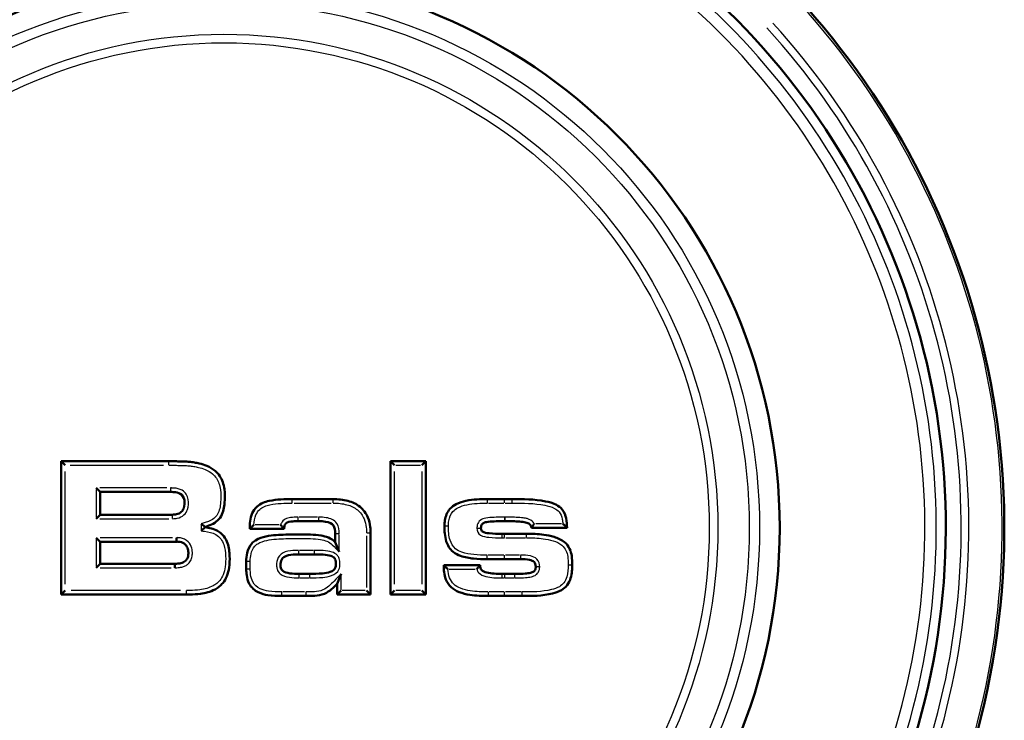
# Model space of a CAD drawing. Units: millimetres. Extents: x -10 to 430, y -10 to 604.
# Drawn here: x 153 to 190, y 114 to 141 of the extents above; entities that cross this region are included whole.
import ezdxf

# ---------------------------------------------------------------- set-up
doc = ezdxf.new("R2010")
doc.units = ezdxf.units.MM
doc.layers.add('Sichtbar (ISO)', color=7, linetype='Continuous', lineweight=50)
doc.layers.add('Sichtbar schmal (ISO)', color=8, linetype='Continuous', lineweight=25, true_color=0x808080)

msp = doc.modelspace()

# ---------------------------------------------------------------- linework, layer by layer
at = {"layer": 'Sichtbar (ISO)'}
for p, q in [((158.891, 124.068), (154.852, 124.068)), ((154.852, 124.068), (155.002, 123.918)), ((154.852, 124.068), (154.852, 119.068)), ((168.526, 124.068), (167.198, 124.068)), ((167.198, 124.068), (167.198, 119.068)), ((167.198, 124.068), (167.348, 123.918)), ((168.526, 124.068), (168.376, 123.918)), ((168.526, 119.068), (168.526, 124.068)), ((156.166, 123.064), (156.316, 122.914)), ((156.316, 122.914), (158.95, 122.914)), ((156.316, 122.063), (156.316, 122.914)), ((165.059, 122.646), (163.518, 122.646)), ((171.485, 122.645), (170.845, 122.645)), ((171.771, 122.645), (171.485, 122.645)), ((156.316, 122.063), (156.166, 121.913)), ((159.032, 122.063), (156.316, 122.063)), ((160.103, 121.722), (160.253, 121.61)), ((160.103, 121.456), (160.253, 121.589)), ((160.253, 121.589), (160.253, 121.61)), ((161.927, 121.534), (163.213, 121.534)), ((163.725, 121.817), (164.506, 121.817)), ((171.485, 121.817), (171.508, 121.817)), ((172.497, 121.575), (173.824, 121.575)), ((156.166, 121.2), (156.316, 121.05)), ((165.128, 121.347), (165.128, 121.037)), ((166.456, 119.068), (166.456, 121.382)), ((171.485, 121.347), (171.391, 121.347)), ((172.31, 121.347), (171.485, 121.347)), ((156.316, 121.05), (159.177, 121.05)), ((156.316, 120.223), (156.316, 121.05)), ((165.278, 120.668), (165.128, 121.037)), ((163.76, 120.574), (164.347, 120.574)), ((170.831, 120.394), (171.485, 120.394)), ((171.485, 120.394), (172.075, 120.394)), ((156.316, 120.223), (156.166, 120.073)), ((159.118, 120.223), (156.316, 120.223)), ((161.796, 120.304), (161.796, 120.014)), ((170.568, 120.166), (169.2, 120.166)), ((164.161, 119.842), (163.78, 119.842)), ((165.348, 119.84), (165.198, 119.469)), ((171.485, 119.842), (171.391, 119.842)), ((171.861, 119.842), (171.485, 119.842)), ((165.198, 119.469), (165.198, 119.068)), ((154.852, 119.068), (155.002, 119.218)), ((154.852, 119.068), (159.551, 119.068)), ((163.124, 119.013), (164.029, 119.013)), ((165.198, 119.068), (165.348, 119.218)), ((165.198, 119.068), (166.456, 119.068)), ((166.456, 119.068), (166.306, 119.218)), ((167.198, 119.068), (167.348, 119.218)), ((167.198, 119.068), (168.526, 119.068)), ((168.526, 119.068), (168.376, 119.218)), ((170.872, 119.013), (171.485, 119.013)), ((171.485, 119.013), (172.13, 119.013))]:
    msp.add_line(p, q, dxfattribs=at)
msp.add_circle((160.96, 121.568), 20.838, dxfattribs=at)
for centre, radius, start, end in [((160.822, 121.568), 29.4, 287.5133, 57.0284), ((160.96, 121.568), 27.068, 287.9158, 59.2361)]:
    msp.add_arc(centre, radius, start, end, dxfattribs=at)
for points, knots in [([(160.253, 121.61), (160.312, 121.627), (160.373, 121.646), (160.588, 121.729), (160.762, 121.848), (160.942, 122.174), (160.969, 122.347), (160.998, 122.68), (161, 122.846), (160.964, 123.107), (160.944, 123.197), (160.858, 123.443), (160.758, 123.595), (160.534, 123.787), (160.426, 123.848), (160.222, 123.933), (160.128, 123.962), (159.972, 123.999), (159.91, 124.011), (159.784, 124.031), (159.72, 124.039), (159.596, 124.051), (159.533, 124.055), (159.437, 124.059), (159.4, 124.06), (159.32, 124.062), (159.277, 124.063), (159.201, 124.064), (159.169, 124.065), (159.115, 124.065), (159.095, 124.066), (159.049, 124.066), (159.024, 124.067), (158.98, 124.067), (158.961, 124.068), (158.927, 124.068), (158.913, 124.068), (158.896, 124.068), (158.892, 124.068), (158.891, 124.068)], [-0.3927159, -0.3927159, -0.3927159, -0.3927159, -0.3749046, -0.3749046, -0.3307534, -0.3307534, -0.2849283, -0.2849283, -0.2374666, -0.2374666, -0.2132143, -0.2132143, -0.1700452, -0.1700452, -0.1381362, -0.1381362, -0.1109948, -0.1109948, -0.093178, -0.093178, -0.0747772, -0.0747772, -0.0577692, -0.0577692, -0.0468361, -0.0468361, -0.0341261, -0.0341261, -0.0243491, -0.0243491, -0.0182204, -0.0182204, -0.010722, -0.010722, -0.004954, -0.004954, -0.0006807, -0.0006807, 0, 0, 0, 0]), ([(158.95, 122.914), (158.953, 122.914), (158.956, 122.914), (158.966, 122.914), (158.972, 122.914), (158.988, 122.914), (158.997, 122.914), (159.033, 122.913), (159.071, 122.913), (159.078, 122.913), (159.169, 122.908), (159.252, 122.888), (159.401, 122.797), (159.454, 122.713), (159.49, 122.508), (159.483, 122.396), (159.431, 122.253), (159.399, 122.205), (159.308, 122.124), (159.246, 122.093), (159.129, 122.067), (159.082, 122.063), (159.032, 122.063)], [-0.1958418, -0.1958418, -0.1958418, -0.1958418, -0.1948667, -0.1948667, -0.1929785, -0.1929785, -0.1901152, -0.1901152, -0.1823338, -0.1823338, -0.1823338, -0.1501264, -0.1501264, -0.1076241, -0.1076241, -0.0699269, -0.0699269, -0.0456108, -0.0456108, -0.0175426, -0.0175426, 0, 0, 0, 0]), ([(163.518, 122.646), (163.377, 122.646), (163.236, 122.643), (162.948, 122.627), (162.8, 122.613), (162.498, 122.545), (162.334, 122.492), (162.12, 122.299), (162.06, 122.207), (161.937, 121.917), (161.927, 121.721), (161.927, 121.534)], [0, 0, 0, 0, 0.0415905, 0.0415905, 0.0840473, 0.0840473, 0.1264991, 0.1264991, 0.1512852, 0.1512852, 0.2045681, 0.2045681, 0.2045681, 0.2045681]), ([(166.456, 121.382), (166.456, 121.455), (166.452, 121.529), (166.429, 121.723), (166.402, 121.843), (166.292, 122.111), (166.19, 122.253), (165.925, 122.468), (165.767, 122.538), (165.425, 122.63), (165.24, 122.646), (165.059, 122.646)], [0, 0, 0, 0, 0.0204494, 0.0204494, 0.0531685, 0.0531685, 0.0957032, 0.0957032, 0.1401932, 0.1401932, 0.1916965, 0.1916965, 0.1916965, 0.1916965]), ([(170.845, 122.645), (170.582, 122.645), (170.309, 122.64), (170.035, 122.582), (169.911, 122.557), (169.787, 122.52), (169.664, 122.455), (169.581, 122.411), (169.501, 122.352), (169.434, 122.278), (169.328, 122.158), (169.268, 122.002), (169.232, 121.782), (169.227, 121.709), (169.227, 121.637)], [-0.1942963, -0.1942963, -0.1942963, -0.1942963, -0.1164706, -0.1164706, -0.1164706, -0.0815008, -0.0815008, -0.0815008, -0.0577622, -0.0577622, -0.0577622, -0.0194941, -0.0194941, 0, 0, 0, 0]), ([(173.824, 121.575), (173.822, 121.687), (173.816, 121.803), (173.791, 121.926), (173.767, 122.038), (173.725, 122.161), (173.638, 122.263), (173.576, 122.336), (173.502, 122.39), (173.423, 122.432), (173.285, 122.505), (173.151, 122.537), (172.594, 122.648), (172.181, 122.645), (171.771, 122.645)], [-0.2441891, -0.2441891, -0.2441891, -0.2441891, -0.2117963, -0.2117963, -0.2117963, -0.1820372, -0.1820372, -0.1820372, -0.1603935, -0.1603935, -0.1603935, -0.1220946, -0.1220946, 0, 0, 0, 0]), ([(159.551, 119.068), (159.552, 119.068), (159.558, 119.068), (159.564, 119.068), (159.567, 119.068), (159.576, 119.069), (159.583, 119.069), (159.607, 119.069), (159.626, 119.069), (159.658, 119.069), (159.672, 119.07), (159.812, 119.072), (159.946, 119.078), (160.169, 119.109), (160.261, 119.126), (160.443, 119.178), (160.535, 119.212), (160.679, 119.29), (160.733, 119.326), (160.783, 119.366), (160.831, 119.406), (160.876, 119.45), (160.979, 119.577), (161.028, 119.664), (161.108, 119.86), (161.135, 119.971), (161.173, 120.224), (161.176, 120.367), (161.165, 120.666), (161.148, 120.827), (161.034, 121.171), (160.898, 121.354), (160.568, 121.536), (160.408, 121.57), (160.253, 121.589)], [-0.3666656, -0.3666656, -0.3666656, -0.3666656, -0.3657268, -0.3657268, -0.364788, -0.364788, -0.3629103, -0.3629103, -0.3574402, -0.3574402, -0.3533079, -0.3533079, -0.3158536, -0.3158536, -0.2901403, -0.2901403, -0.2641655, -0.2641655, -0.2479313, -0.2479313, -0.2479313, -0.2322642, -0.2322642, -0.2071968, -0.2071968, -0.1772461, -0.1772461, -0.1369918, -0.1369918, -0.0927033, -0.0927033, -0.0433317, -0.0433317, 0, 0, 0, 0]), ([(162.082, 121.684), (162.082, 121.683), (162.081, 121.683), (162.064, 121.667), (162.047, 121.651), (162.016, 121.621), (162.001, 121.607), (161.974, 121.58), (161.962, 121.568), (161.944, 121.55), (161.937, 121.544), (161.929, 121.536), (161.927, 121.534), (161.927, 121.534)], [-0.02880777, -0.02880777, -0.02880777, -0.02880777, -0.02864975, -0.02864975, -0.02182177, -0.02182177, -0.01539863, -0.01539863, -0.00900855, -0.00900855, -0.00420905, -0.00420905, 0, 0, 0, 0]), ([(163.085, 121.684), (163.086, 121.683), (163.086, 121.683), (163.098, 121.667), (163.11, 121.652), (163.133, 121.624), (163.145, 121.61), (163.168, 121.583), (163.18, 121.57), (163.197, 121.551), (163.204, 121.544), (163.212, 121.536), (163.213, 121.534), (163.213, 121.534)], [-0.00013683, -0.00013683, -0.00013683, -0.00013683, 0, 0, 0.00574365, 0.00574365, 0.01143071, 0.01143071, 0.01796271, 0.01796271, 0.02292608, 0.02292608, 0.02727933, 0.02727933, 0.02727933, 0.02727933]), ([(163.213, 121.534), (163.217, 121.594), (163.227, 121.646), (163.282, 121.759), (163.356, 121.793), (163.553, 121.816), (163.638, 121.817), (163.725, 121.817)], [0, 0, 0, 0, 0.02139564, 0.02139564, 0.06395824, 0.06395824, 0.09055987, 0.09055987, 0.09055987, 0.09055987]), ([(164.506, 121.817), (164.598, 121.817), (164.688, 121.813), (164.906, 121.781), (165.01, 121.736), (165.113, 121.581), (165.128, 121.471), (165.128, 121.347)], [-0.1153313, -0.1153313, -0.1153313, -0.1153313, -0.0864984, -0.0864984, -0.0403659, -0.0403659, 0, 0, 0, 0]), ([(169.227, 121.637), (169.227, 121.452), (169.236, 121.254), (169.34, 120.919), (169.426, 120.77), (169.548, 120.67), (169.635, 120.599), (169.734, 120.55), (169.996, 120.458), (170.159, 120.434), (170.491, 120.4), (170.662, 120.395), (170.831, 120.394)], [-0.2147127, -0.2147127, -0.2147127, -0.2147127, -0.1610345, -0.1610345, -0.1230501, -0.1230501, -0.1230501, -0.0960097, -0.0960097, -0.0498063, -0.0498063, 0, 0, 0, 0]), ([(170.596, 121.554), (170.596, 121.589), (170.599, 121.618), (170.616, 121.681), (170.633, 121.706), (170.696, 121.756), (170.745, 121.774), (170.889, 121.803), (170.993, 121.808), (171.198, 121.816), (171.305, 121.817), (171.438, 121.817), (171.461, 121.817), (171.485, 121.817)], [-0.126419, -0.126419, -0.126419, -0.126419, -0.1137236, -0.1137236, -0.0934109, -0.0934109, -0.0709548, -0.0709548, -0.0397867, -0.0397867, -0.0071554, -0.0071554, 0, 0, 0, 0]), ([(171.391, 121.347), (171.226, 121.347), (171.064, 121.349), (170.908, 121.364), (170.805, 121.373), (170.71, 121.393), (170.659, 121.426), (170.613, 121.455), (170.596, 121.492), (170.596, 121.554)], [-0.1124002, -0.1124002, -0.1124002, -0.1124002, -0.0626917, -0.0626917, -0.0626917, -0.0299064, -0.0299064, -0.0299064, 0, 0, 0, 0]), ([(171.508, 121.817), (171.6, 121.817), (171.691, 121.817), (171.871, 121.814), (171.96, 121.811), (172.047, 121.804), (172.086, 121.802), (172.125, 121.798), (172.2, 121.789), (172.234, 121.783), (172.267, 121.775), (172.297, 121.768), (172.326, 121.759), (172.402, 121.726), (172.434, 121.699), (172.474, 121.633), (172.486, 121.607), (172.497, 121.575)], [-0.1268838, -0.1268838, -0.1268838, -0.1268838, -0.0993998, -0.0993998, -0.0719159, -0.0719159, -0.0719159, -0.059625, -0.059625, -0.0473342, -0.0473342, -0.0473342, -0.0359579, -0.0359579, -0.0122908, -0.0122908, 0, 0, 0, 0]), ([(172.594, 121.725), (172.594, 121.725), (172.594, 121.724), (172.586, 121.711), (172.578, 121.697), (172.562, 121.672), (172.554, 121.66), (172.537, 121.632), (172.527, 121.618), (172.512, 121.596), (172.506, 121.588), (172.499, 121.578), (172.497, 121.575), (172.497, 121.575)], [-0.02578003, -0.02578003, -0.02578003, -0.02578003, -0.0256545, -0.0256545, -0.02107304, -0.02107304, -0.01650817, -0.01650817, -0.01009696, -0.01009696, -0.00480651, -0.00480651, 0, 0, 0, 0]), ([(173.667, 121.725), (173.667, 121.725), (173.668, 121.724), (173.685, 121.708), (173.702, 121.692), (173.734, 121.662), (173.749, 121.647), (173.777, 121.621), (173.79, 121.608), (173.807, 121.591), (173.814, 121.585), (173.822, 121.577), (173.824, 121.575), (173.824, 121.575)], [-0.00016079, -0.00016079, -0.00016079, -0.00016079, 0, 0, 0.00699635, 0.00699635, 0.0135663, 0.0135663, 0.0200223, 0.0200223, 0.02484496, 0.02484496, 0.02906288, 0.02906288, 0.02906288, 0.02906288]), ([(159.177, 121.05), (159.177, 121.05), (159.177, 121.054), (159.177, 121.069), (159.177, 121.08), (159.177, 121.107), (159.176, 121.124), (159.176, 121.16), (159.176, 121.179), (159.175, 121.2), (159.175, 121.2), (159.175, 121.2)], [-0.02352788, -0.02352788, -0.02352788, -0.02352788, -0.01766864, -0.01766864, -0.01180914, -0.01180914, -0.00594915, -0.00594915, 0, 0, 0.00010937, 0.00010937, 0.00010937, 0.00010937]), ([(165.128, 121.037), (164.985, 121.183), (164.78, 121.249), (164.334, 121.323), (164.08, 121.319), (163.642, 121.32), (163.459, 121.32), (163.155, 121.312), (163.035, 121.307), (162.788, 121.287), (162.661, 121.273), (162.402, 121.217), (162.271, 121.178), (162.093, 121.066), (162.044, 121.026), (161.909, 120.877), (161.855, 120.748), (161.803, 120.517), (161.796, 120.409), (161.796, 120.304)], [-0.3625615, -0.3625615, -0.3625615, -0.3625615, -0.313582, -0.313582, -0.2379195, -0.2379195, -0.1833741, -0.1833741, -0.1482621, -0.1482621, -0.1113698, -0.1113698, -0.0753731, -0.0753731, -0.0607542, -0.0607542, -0.0289896, -0.0289896, 0, 0, 0, 0]), ([(174.017, 120.187), (174.017, 120.29), (174.015, 120.401), (173.998, 120.514), (173.985, 120.602), (173.961, 120.696), (173.921, 120.782), (173.876, 120.877), (173.808, 120.963), (173.609, 121.129), (173.476, 121.185), (173.212, 121.269), (173.08, 121.294), (172.733, 121.34), (172.52, 121.347), (172.31, 121.347)], [-0.2159945, -0.2159945, -0.2159945, -0.2159945, -0.1856786, -0.1856786, -0.1856786, -0.1620921, -0.1620921, -0.1620921, -0.1371731, -0.1371731, -0.0996362, -0.0996362, -0.0616992, -0.0616992, 0, 0, 0, 0]), ([(159.177, 121.05), (159.195, 121.051), (159.213, 121.051), (159.323, 121.045), (159.407, 121.021), (159.526, 120.936), (159.568, 120.881), (159.612, 120.761), (159.622, 120.703), (159.624, 120.641), (159.625, 120.589), (159.621, 120.541), (159.605, 120.473), (159.597, 120.45), (159.588, 120.43), (159.579, 120.411), (159.569, 120.393), (159.546, 120.36), (159.533, 120.345), (159.496, 120.31), (159.469, 120.291), (159.411, 120.262), (159.38, 120.251), (159.297, 120.231), (159.248, 120.227), (159.172, 120.224), (159.161, 120.224), (159.143, 120.223), (159.136, 120.223), (159.126, 120.223), (159.124, 120.223), (159.121, 120.223), (159.119, 120.223), (159.118, 120.223)], [-0.03330075, -0.03330075, -0.03330075, -0.03330075, -0.03217856, -0.03217856, -0.02627768, -0.02627768, -0.02118606, -0.02118606, -0.01726944, -0.01726944, -0.01726944, -0.01407111, -0.01407111, -0.01237366, -0.01237366, -0.01237366, -0.01080159, -0.01080159, -0.00927882, -0.00927882, -0.00680295, -0.00680295, -0.00454302, -0.00454302, -0.00112576, -0.00112576, -0.00056288, -0.00056288, -0.00017798, -0.00017798, -0.00006381, -0.00006381, 0, 0, 0, 0]), ([(163.78, 119.842), (163.662, 119.842), (163.542, 119.846), (163.325, 119.878), (163.226, 119.909), (163.131, 119.988), (163.107, 120.024), (163.086, 120.095), (163.082, 120.126), (163.082, 120.16), (163.082, 120.248), (163.094, 120.325), (163.161, 120.448), (163.222, 120.493), (163.405, 120.555), (163.525, 120.568), (163.684, 120.573), (163.722, 120.574), (163.76, 120.574)], [-0.2244666, -0.2244666, -0.2244666, -0.2244666, -0.1876852, -0.1876852, -0.1509089, -0.1509089, -0.1288349, -0.1288349, -0.1152946, -0.1152946, -0.1152946, -0.085078, -0.085078, -0.0504491, -0.0504491, -0.0117591, -0.0117591, 0, 0, 0, 0]), ([(164.347, 120.574), (164.566, 120.574), (164.799, 120.572), (165.024, 120.499), (165.069, 120.472), (165.114, 120.42), (165.127, 120.398), (165.151, 120.332), (165.156, 120.274), (165.156, 120.151), (165.149, 120.104), (165.104, 119.998), (165.041, 119.951), (164.859, 119.888), (164.755, 119.872), (164.491, 119.845), (164.325, 119.842), (164.161, 119.842)], [-0.2666581, -0.2666581, -0.2666581, -0.2666581, -0.1999936, -0.1999936, -0.1761416, -0.1761416, -0.1632374, -0.1632374, -0.1416127, -0.1416127, -0.1208724, -0.1208724, -0.0839978, -0.0839978, -0.050163, -0.050163, 0, 0, 0, 0]), ([(172.075, 120.394), (172.199, 120.394), (172.316, 120.391), (172.419, 120.368), (172.495, 120.351), (172.552, 120.326), (172.588, 120.289), (172.629, 120.247), (172.649, 120.19), (172.649, 120.104)], [-0.09657662, -0.09657662, -0.09657662, -0.09657662, -0.05910246, -0.05910246, -0.05910246, -0.03158252, -0.03158252, -0.03158252, 0, 0, 0, 0]), ([(159.118, 120.223), (159.118, 120.223), (159.119, 120.219), (159.119, 120.204), (159.119, 120.193), (159.119, 120.166), (159.12, 120.149), (159.12, 120.113), (159.12, 120.094), (159.121, 120.073), (159.121, 120.073), (159.121, 120.073)], [-0.02352826, -0.02352826, -0.02352826, -0.02352826, -0.01766914, -0.01766914, -0.0118097, -0.0118097, -0.00594962, -0.00594962, 0, 0, 0.00010938, 0.00010938, 0.00010938, 0.00010938]), ([(161.796, 120.014), (161.796, 119.941), (161.8, 119.867), (161.825, 119.686), (161.853, 119.576), (161.98, 119.332), (162.11, 119.216), (162.366, 119.093), (162.489, 119.064), (162.784, 119.017), (162.955, 119.012), (163.124, 119.013)], [0, 0, 0, 0, 0.0202842, 0.0202842, 0.0487698, 0.0487698, 0.0866247, 0.0866247, 0.1201254, 0.1201254, 0.1693427, 0.1693427, 0.1693427, 0.1693427]), ([(169.2, 120.166), (169.2, 119.997), (169.213, 119.813), (169.323, 119.531), (169.389, 119.427), (169.474, 119.346), (169.563, 119.261), (169.67, 119.203), (169.774, 119.161), (169.907, 119.107), (170.041, 119.077), (170.409, 119.02), (170.645, 119.013), (170.872, 119.013)], [-0.2112541, -0.2112541, -0.2112541, -0.2112541, -0.16306, -0.16306, -0.1349033, -0.1349033, -0.1349033, -0.1051375, -0.1051375, -0.1051375, -0.0671088, -0.0671088, 0, 0, 0, 0]), ([(169.354, 120.016), (169.354, 120.017), (169.354, 120.017), (169.336, 120.033), (169.32, 120.049), (169.288, 120.079), (169.273, 120.094), (169.246, 120.12), (169.234, 120.133), (169.216, 120.15), (169.209, 120.157), (169.202, 120.164), (169.2, 120.166), (169.2, 120.166)], [-0.0001602, -0.0001602, -0.0001602, -0.0001602, 0, 0, 0.00691552, 0.00691552, 0.01341074, 0.01341074, 0.01986469, 0.01986469, 0.02471271, 0.02471271, 0.02896448, 0.02896448, 0.02896448, 0.02896448]), ([(170.437, 120.016), (170.438, 120.017), (170.438, 120.017), (170.45, 120.033), (170.462, 120.049), (170.486, 120.078), (170.498, 120.092), (170.522, 120.119), (170.535, 120.132), (170.552, 120.15), (170.558, 120.157), (170.566, 120.164), (170.568, 120.166), (170.568, 120.166)], [-0.02731626, -0.02731626, -0.02731626, -0.02731626, -0.02718144, -0.02718144, -0.02135515, -0.02135515, -0.01554594, -0.01554594, -0.00904811, -0.00904811, -0.00420981, -0.00420981, 0, 0, 0, 0]), ([(171.391, 119.842), (171.19, 119.842), (170.987, 119.848), (170.728, 119.91), (170.66, 119.943), (170.619, 119.991), (170.582, 120.034), (170.568, 120.083), (170.568, 120.166)], [-0.1221759, -0.1221759, -0.1221759, -0.1221759, -0.0610879, -0.0610879, -0.0292381, -0.0292381, -0.0292381, 0, 0, 0, 0]), ([(172.649, 120.104), (172.649, 120.086), (172.648, 120.07), (172.642, 120.031), (172.635, 120.011), (172.615, 119.97), (172.598, 119.951), (172.544, 119.911), (172.502, 119.893), (172.395, 119.867), (172.325, 119.859), (172.161, 119.845), (172.064, 119.843), (171.93, 119.842), (171.896, 119.842), (171.861, 119.842)], [-0.1154526, -0.1154526, -0.1154526, -0.1154526, -0.1083433, -0.1083433, -0.0969684, -0.0969684, -0.0821811, -0.0821811, -0.0629575, -0.0629575, -0.0407441, -0.0407441, -0.010478, -0.010478, 0, 0, 0, 0]), ([(172.13, 119.013), (172.505, 119.013), (172.892, 119.009), (173.282, 119.107), (173.391, 119.134), (173.502, 119.17), (173.611, 119.232), (173.69, 119.277), (173.768, 119.34), (173.827, 119.417), (173.891, 119.498), (173.933, 119.592), (174.011, 119.858), (174.017, 120.026), (174.017, 120.187)], [-0.2359435, -0.2359435, -0.2359435, -0.2359435, -0.1244855, -0.1244855, -0.1244855, -0.0933604, -0.0933604, -0.0933604, -0.0706388, -0.0706388, -0.0706388, -0.0464749, -0.0464749, 0, 0, 0, 0]), ([(164.029, 119.013), (164.139, 119.013), (164.249, 119.014), (164.478, 119.033), (164.602, 119.048), (164.829, 119.141), (164.92, 119.207), (165.07, 119.337), (165.134, 119.403), (165.198, 119.469)], [0, 0, 0, 0, 0.0324158, 0.0324158, 0.0648317, 0.0648317, 0.0922078, 0.0922078, 0.1190852, 0.1190852, 0.1190852, 0.1190852])]:
    msp.add_open_spline(points, degree=3, knots=knots, dxfattribs=at)
at = {"layer": 'Sichtbar schmal (ISO)'}
for p, q in [((158.89, 123.93), (158.891, 124.068)), ((155.196, 123.918), (158.696, 123.918)), ((167.4, 123.918), (168.324, 123.918)), ((155.002, 119.453), (155.002, 123.683)), ((167.348, 119.453), (167.348, 123.683)), ((168.376, 123.683), (168.376, 119.453)), ((156.166, 123.006), (156.166, 121.97)), ((158.811, 123.064), (156.305, 123.064)), ((163.518, 122.507), (163.518, 122.645)), ((165.059, 122.507), (165.059, 122.645)), ((170.845, 122.507), (170.845, 122.645)), ((171.485, 122.507), (171.485, 122.645)), ((171.771, 122.507), (171.771, 122.645)), ((163.595, 122.496), (164.982, 122.496)), ((170.877, 122.495), (171.453, 122.495)), ((171.5, 122.495), (171.757, 122.495)), ((156.309, 121.913), (158.889, 121.913)), ((159.032, 121.924), (159.032, 122.062)), ((163.725, 121.955), (163.725, 121.817)), ((164.467, 121.967), (163.764, 121.967)), ((164.506, 121.955), (164.506, 121.817)), ((171.485, 121.955), (171.485, 121.817)), ((171.507, 121.967), (171.486, 121.967)), ((160.103, 121.709), (160.103, 121.47)), ((163.035, 121.684), (162.132, 121.684)), ((169.365, 121.637), (169.228, 121.637)), ((170.458, 121.554), (170.595, 121.554)), ((173.613, 121.725), (172.648, 121.725)), ((156.166, 121.144), (156.166, 120.129)), ((159.025, 121.2), (156.316, 121.2)), ((165.267, 121.347), (165.129, 121.347)), ((165.278, 120.702), (165.278, 121.313)), ((166.306, 121.274), (166.306, 119.326)), ((166.317, 121.382), (166.455, 121.382)), ((171.391, 121.209), (171.391, 121.347)), ((171.396, 121.197), (171.481, 121.197)), ((171.485, 121.209), (171.485, 121.347)), ((171.527, 121.197), (172.269, 121.197)), ((172.31, 121.209), (172.31, 121.347)), ((163.76, 120.712), (163.76, 120.574)), ((164.318, 120.724), (163.789, 120.724)), ((164.347, 120.712), (164.347, 120.574)), ((171.452, 120.544), (170.864, 120.544)), ((172.046, 120.544), (171.515, 120.544)), ((172.075, 120.532), (172.075, 120.395)), ((156.313, 120.073), (158.973, 120.073)), ((161.934, 120.304), (161.797, 120.304)), ((161.934, 120.014), (161.797, 120.014)), ((161.946, 120.029), (161.946, 120.29)), ((169.409, 120.016), (170.383, 120.016)), ((172.787, 120.104), (172.649, 120.104)), ((173.879, 120.187), (174.017, 120.187)), ((163.78, 119.704), (163.78, 119.841)), ((163.799, 119.692), (164.141, 119.692)), ((164.161, 119.841), (164.161, 119.704)), ((165.348, 119.249), (165.348, 119.809)), ((171.391, 119.704), (171.391, 119.841)), ((171.396, 119.692), (171.481, 119.692)), ((171.504, 119.692), (171.842, 119.692)), ((171.861, 119.704), (171.861, 119.841)), ((159.323, 119.218), (155.229, 119.218)), ((163.984, 119.163), (163.168, 119.163)), ((164.029, 119.151), (164.029, 119.014)), ((166.258, 119.218), (165.395, 119.218)), ((168.324, 119.218), (167.4, 119.218)), ((170.872, 119.151), (170.872, 119.014)), ((171.455, 119.163), (170.903, 119.163)), ((172.098, 119.163), (171.518, 119.163)), ((172.13, 119.151), (172.13, 119.013))]:
    msp.add_line(p, q, dxfattribs=at)
for radius in [20.083, 19.699, 18.519, 18.198]:
    msp.add_circle((160.96, 121.568), radius, dxfattribs=at)
for centre, radius, start, end in [((160.822, 121.568), 29.318, 293.7344, 50.4405), ((160.96, 121.568), 26.713, 294.9745, 52.5699), ((160.96, 121.568), 26.283, 294.9745, 52.5699), ((160.822, 121.568), 28.07, 289.7695, 42.422), ((160.822, 121.568), 27.784, 290.4708, 42.459)]:
    msp.add_arc(centre, radius, start, end, dxfattribs=at)
for points, knots in [([(158.89, 123.918), (158.892, 123.918), (158.895, 123.918), (158.911, 123.918), (158.925, 123.918), (158.959, 123.918), (158.978, 123.917), (159.022, 123.917), (159.047, 123.916), (159.093, 123.916), (159.113, 123.915), (159.166, 123.915), (159.199, 123.914), (159.274, 123.913), (159.316, 123.912), (159.396, 123.91), (159.432, 123.909), (159.526, 123.905), (159.584, 123.902), (159.702, 123.89), (159.763, 123.882), (159.883, 123.863), (159.941, 123.852), (160.087, 123.817), (160.174, 123.791), (160.357, 123.714), (160.451, 123.661), (160.641, 123.498), (160.724, 123.372), (160.799, 123.159), (160.817, 123.079), (160.849, 122.842), (160.847, 122.682), (160.82, 122.371), (160.793, 122.214), (160.648, 121.952), (160.518, 121.863), (160.325, 121.788), (160.268, 121.77), (160.211, 121.754), (160.175, 121.743), (160.139, 121.733), (160.103, 121.722)], [0, 0, 0, 0, 0.0006807, 0.0006807, 0.004954, 0.004954, 0.010722, 0.010722, 0.0182204, 0.0182204, 0.0243491, 0.0243491, 0.0341261, 0.0341261, 0.0468361, 0.0468361, 0.0577692, 0.0577692, 0.0747772, 0.0747772, 0.093178, 0.093178, 0.1109948, 0.1109948, 0.1381362, 0.1381362, 0.1700452, 0.1700452, 0.2132143, 0.2132143, 0.2374666, 0.2374666, 0.2849283, 0.2849283, 0.3307534, 0.3307534, 0.3749046, 0.3749046, 0.3927159, 0.3927159, 0.3927159, 0.403984, 0.403984, 0.403984, 0.403984]), ([(158.95, 123.064), (158.95, 123.044), (158.95, 123.025), (158.95, 122.988), (158.95, 122.972), (158.95, 122.944), (158.95, 122.933), (158.95, 122.918), (158.95, 122.914), (158.95, 122.914)], [0, 0, 0, 0, 0.25, 0.25, 0.5, 0.5, 0.75, 0.75, 1, 1, 1, 1]), ([(159.032, 121.913), (159.091, 121.913), (159.15, 121.918), (159.299, 121.952), (159.387, 121.993), (159.518, 122.111), (159.564, 122.181), (159.636, 122.375), (159.643, 122.506), (159.596, 122.771), (159.515, 122.903), (159.302, 123.033), (159.193, 123.057), (159.086, 123.063), (159.06, 123.064), (159.034, 123.063), (158.998, 123.064), (158.989, 123.064), (158.973, 123.064), (158.967, 123.064), (158.957, 123.064), (158.954, 123.064), (158.951, 123.064), (158.95, 123.064), (158.95, 123.064), (158.95, 123.064)], [0, 0, 0, 0, 0.0175426, 0.0175426, 0.0456108, 0.0456108, 0.0699269, 0.0699269, 0.1076241, 0.1076241, 0.1501264, 0.1501264, 0.1823338, 0.1823338, 0.1823338, 0.1901152, 0.1901152, 0.1929785, 0.1929785, 0.1948667, 0.1948667, 0.1958418, 0.1958418, 0.1958418, 0.1958672, 0.1958672, 0.1958672, 0.1958672]), ([(162.082, 121.684), (162.09, 121.812), (162.109, 121.939), (162.191, 122.133), (162.238, 122.203), (162.405, 122.353), (162.543, 122.402), (162.82, 122.463), (162.961, 122.477), (163.24, 122.493), (163.379, 122.496), (163.518, 122.496)], [-0.1895459, -0.1895459, -0.1895459, -0.1895459, -0.1512852, -0.1512852, -0.1264991, -0.1264991, -0.0840473, -0.0840473, -0.0415905, -0.0415905, 0, 0, 0, 0]), ([(165.059, 122.496), (165.231, 122.496), (165.404, 122.48), (165.713, 122.397), (165.851, 122.335), (166.076, 122.152), (166.161, 122.033), (166.257, 121.801), (166.281, 121.694), (166.302, 121.518), (166.306, 121.45), (166.306, 121.382)], [-0.1916965, -0.1916965, -0.1916965, -0.1916965, -0.1401932, -0.1401932, -0.0957032, -0.0957032, -0.0531685, -0.0531685, -0.0204494, -0.0204494, 0, 0, 0, 0]), ([(169.377, 121.637), (169.377, 121.702), (169.381, 121.768), (169.413, 121.958), (169.461, 122.082), (169.546, 122.178), (169.599, 122.238), (169.664, 122.285), (169.735, 122.323), (169.839, 122.378), (169.951, 122.412), (170.065, 122.436), (170.319, 122.488), (170.585, 122.495), (170.845, 122.495)], [0, 0, 0, 0, 0.0194941, 0.0194941, 0.0577622, 0.0577622, 0.0577622, 0.0815008, 0.0815008, 0.0815008, 0.1164706, 0.1164706, 0.1164706, 0.1942963, 0.1942963, 0.1942963, 0.1942963]), ([(171.771, 122.495), (172.178, 122.495), (172.589, 122.496), (173.115, 122.391), (173.24, 122.359), (173.353, 122.299), (173.418, 122.265), (173.477, 122.221), (173.524, 122.166), (173.589, 122.09), (173.624, 121.993), (173.644, 121.895), (173.656, 121.839), (173.663, 121.782), (173.667, 121.725)], [0, 0, 0, 0, 0.1220946, 0.1220946, 0.1603935, 0.1603935, 0.1603935, 0.1820372, 0.1820372, 0.1820372, 0.2117963, 0.2117963, 0.2117963, 0.228932, 0.228932, 0.228932, 0.228932]), ([(163.725, 121.967), (163.636, 121.967), (163.548, 121.966), (163.319, 121.94), (163.172, 121.877), (163.1, 121.728), (163.092, 121.706), (163.085, 121.684)], [-0.09055987, -0.09055987, -0.09055987, -0.09055987, -0.06395824, -0.06395824, -0.02139564, -0.02139564, -0.01436932, -0.01436932, -0.01436932, -0.01436932]), ([(165.278, 121.347), (165.278, 121.482), (165.265, 121.623), (165.104, 121.865), (164.947, 121.927), (164.698, 121.964), (164.602, 121.967), (164.506, 121.967)], [0, 0, 0, 0, 0.0403659, 0.0403659, 0.0864984, 0.0864984, 0.1153313, 0.1153313, 0.1153313, 0.1153313]), ([(171.485, 121.967), (171.461, 121.967), (171.438, 121.967), (171.305, 121.967), (171.196, 121.966), (170.983, 121.958), (170.879, 121.954), (170.703, 121.919), (170.63, 121.894), (170.517, 121.806), (170.478, 121.746), (170.449, 121.64), (170.446, 121.597), (170.446, 121.554)], [0, 0, 0, 0, 0.0071554, 0.0071554, 0.0397867, 0.0397867, 0.0709548, 0.0709548, 0.0934109, 0.0934109, 0.1137236, 0.1137236, 0.1264178, 0.1264178, 0.1264178, 0.1264178]), ([(172.594, 121.725), (172.592, 121.728), (172.59, 121.731), (172.547, 121.802), (172.483, 121.854), (172.375, 121.901), (172.339, 121.912), (172.302, 121.921), (172.262, 121.931), (172.221, 121.937), (172.14, 121.947), (172.099, 121.951), (172.058, 121.954), (171.967, 121.961), (171.875, 121.964), (171.692, 121.967), (171.6, 121.967), (171.508, 121.967), (171.508, 121.967), (171.508, 121.967), (171.508, 121.967)], [0.011184, 0.011184, 0.011184, 0.011184, 0.0122908, 0.0122908, 0.0359579, 0.0359579, 0.0473342, 0.0473342, 0.0473342, 0.059625, 0.059625, 0.0719159, 0.0719159, 0.0719159, 0.0993998, 0.0993998, 0.1268838, 0.1268838, 0.1268838, 0.126886, 0.126886, 0.126886, 0.126886]), ([(171.508, 121.817), (171.508, 121.817), (171.508, 121.821), (171.508, 121.836), (171.508, 121.847), (171.508, 121.875), (171.508, 121.891), (171.508, 121.927), (171.508, 121.947), (171.508, 121.967)], [0, 0, 0, 0, 0.392699, 0.392699, 0.785398, 0.785398, 1.178097, 1.178097, 1.570796, 1.570796, 1.570796, 1.570796]), ([(170.831, 120.544), (170.666, 120.545), (170.499, 120.55), (170.18, 120.582), (170.026, 120.606), (169.795, 120.688), (169.713, 120.729), (169.643, 120.786), (169.544, 120.867), (169.478, 120.982), (169.387, 121.273), (169.377, 121.458), (169.377, 121.637)], [0.0000419, 0.0000419, 0.0000419, 0.0000419, 0.0498063, 0.0498063, 0.0960097, 0.0960097, 0.1230501, 0.1230501, 0.1230501, 0.1610345, 0.1610345, 0.2147127, 0.2147127, 0.2147127, 0.2147127]), ([(170.446, 121.554), (170.446, 121.455), (170.493, 121.354), (170.578, 121.299), (170.671, 121.24), (170.784, 121.225), (170.894, 121.214), (171.06, 121.199), (171.225, 121.197), (171.391, 121.197), (171.391, 121.197), (171.391, 121.197), (171.391, 121.197)], [0, 0, 0, 0, 0.0299064, 0.0299064, 0.0299064, 0.0626917, 0.0626917, 0.0626917, 0.1124002, 0.1124002, 0.1124002, 0.1124027, 0.1124027, 0.1124027, 0.1124027]), ([(159.121, 120.073), (159.121, 120.073), (159.122, 120.073), (159.123, 120.073), (159.123, 120.073), (159.125, 120.073), (159.129, 120.073), (159.131, 120.073), (159.14, 120.073), (159.148, 120.074), (159.166, 120.074), (159.177, 120.074), (159.253, 120.077), (159.319, 120.082), (159.425, 120.108), (159.466, 120.122), (159.548, 120.163), (159.588, 120.19), (159.643, 120.243), (159.663, 120.265), (159.697, 120.314), (159.712, 120.341), (159.725, 120.368), (159.738, 120.398), (159.748, 120.429), (159.771, 120.521), (159.775, 120.583), (159.774, 120.644), (159.772, 120.72), (159.76, 120.795), (159.699, 120.958), (159.638, 121.04), (159.465, 121.163), (159.351, 121.194), (159.217, 121.201), (159.196, 121.201), (159.175, 121.2)], [-0.00021633, -0.00021633, -0.00021633, -0.00021633, 0, 0, 0, 0.00006381, 0.00006381, 0.00017798, 0.00017798, 0.00056288, 0.00056288, 0.00112576, 0.00112576, 0.00454302, 0.00454302, 0.00680295, 0.00680295, 0.00927882, 0.00927882, 0.01080159, 0.01080159, 0.01237366, 0.01237366, 0.01237366, 0.01407111, 0.01407111, 0.01726944, 0.01726944, 0.01726944, 0.02118606, 0.02118606, 0.02627768, 0.02627768, 0.03217856, 0.03217856, 0.03326606, 0.03326606, 0.03326606, 0.03326606]), ([(160.103, 121.456), (160.147, 121.451), (160.191, 121.446), (160.235, 121.44), (160.378, 121.422), (160.522, 121.39), (160.795, 121.24), (160.899, 121.099), (160.999, 120.801), (161.015, 120.652), (161.026, 120.369), (161.022, 120.234), (160.988, 120.002), (160.964, 119.903), (160.894, 119.733), (160.852, 119.659), (160.766, 119.553), (160.728, 119.515), (160.688, 119.482), (160.646, 119.448), (160.6, 119.418), (160.476, 119.35), (160.394, 119.32), (160.228, 119.273), (160.143, 119.256), (159.934, 119.228), (159.809, 119.222), (159.67, 119.22), (159.656, 119.219), (159.624, 119.219), (159.606, 119.219), (159.581, 119.219), (159.575, 119.219), (159.566, 119.218), (159.563, 119.218), (159.557, 119.218), (159.552, 119.218), (159.551, 119.218)], [-0.0132602, -0.0132602, -0.0132602, -0.0132602, 0, 0, 0, 0.0433317, 0.0433317, 0.0927033, 0.0927033, 0.1369918, 0.1369918, 0.1772461, 0.1772461, 0.2071968, 0.2071968, 0.2322642, 0.2322642, 0.2479313, 0.2479313, 0.2479313, 0.2641655, 0.2641655, 0.2901403, 0.2901403, 0.3158536, 0.3158536, 0.3533079, 0.3533079, 0.3574402, 0.3574402, 0.3629103, 0.3629103, 0.364788, 0.364788, 0.3657268, 0.3657268, 0.3666147, 0.3666147, 0.3666147, 0.3666147]), ([(161.946, 120.304), (161.946, 120.401), (161.953, 120.5), (161.998, 120.698), (162.041, 120.8), (162.145, 120.914), (162.184, 120.945), (162.327, 121.037), (162.444, 121.073), (162.682, 121.124), (162.804, 121.138), (163.043, 121.157), (163.161, 121.162), (163.46, 121.17), (163.642, 121.17), (164.078, 121.169), (164.331, 121.171), (164.741, 121.103), (164.907, 121.049), (165.021, 120.932), (165.107, 120.844), (165.193, 120.756), (165.278, 120.668)], [0, 0, 0, 0, 0.0289896, 0.0289896, 0.0607542, 0.0607542, 0.0753731, 0.0753731, 0.1113698, 0.1113698, 0.1482621, 0.1482621, 0.1833741, 0.1833741, 0.2379195, 0.2379195, 0.313582, 0.313582, 0.3625615, 0.3625615, 0.3625615, 0.3994403, 0.3994403, 0.3994403, 0.3994403]), ([(172.31, 121.197), (172.516, 121.197), (172.724, 121.19), (173.054, 121.146), (173.178, 121.123), (173.419, 121.046), (173.536, 120.995), (173.697, 120.861), (173.75, 120.794), (173.785, 120.718), (173.819, 120.647), (173.838, 120.57), (173.85, 120.492), (173.865, 120.392), (173.867, 120.288), (173.867, 120.187)], [0, 0, 0, 0, 0.0616992, 0.0616992, 0.0996362, 0.0996362, 0.1371731, 0.1371731, 0.1620921, 0.1620921, 0.1620921, 0.1856786, 0.1856786, 0.1856786, 0.2159945, 0.2159945, 0.2159945, 0.2159945]), ([(163.76, 120.724), (163.72, 120.724), (163.681, 120.723), (163.513, 120.717), (163.382, 120.706), (163.15, 120.627), (163.049, 120.556), (162.945, 120.364), (162.932, 120.261), (162.932, 120.16), (162.932, 120.114), (162.937, 120.069), (162.971, 119.955), (163.014, 119.89), (163.165, 119.765), (163.29, 119.732), (163.533, 119.696), (163.658, 119.692), (163.78, 119.692)], [0, 0, 0, 0, 0.0117591, 0.0117591, 0.0504491, 0.0504491, 0.085078, 0.085078, 0.1152946, 0.1152946, 0.1152946, 0.1288349, 0.1288349, 0.1509089, 0.1509089, 0.1876852, 0.1876852, 0.2244666, 0.2244666, 0.2244666, 0.2244666]), ([(164.161, 119.692), (164.328, 119.692), (164.497, 119.695), (164.775, 119.723), (164.888, 119.739), (165.112, 119.817), (165.222, 119.893), (165.298, 120.071), (165.306, 120.141), (165.306, 120.283), (165.301, 120.357), (165.262, 120.465), (165.24, 120.504), (165.16, 120.596), (165.087, 120.636), (164.8, 120.73), (164.569, 120.724), (164.347, 120.724)], [0, 0, 0, 0, 0.050163, 0.050163, 0.0839978, 0.0839978, 0.1208724, 0.1208724, 0.1416127, 0.1416127, 0.1632374, 0.1632374, 0.1761416, 0.1761416, 0.1999936, 0.1999936, 0.2666581, 0.2666581, 0.2666581, 0.2666581]), ([(170.831, 120.394), (170.831, 120.394), (170.831, 120.398), (170.831, 120.413), (170.831, 120.424), (170.831, 120.452), (170.831, 120.469), (170.831, 120.505), (170.831, 120.525), (170.831, 120.544)], [0, 0, 0, 0, 0.25, 0.25, 0.5, 0.5, 0.75, 0.75, 1, 1, 1, 1]), ([(171.485, 120.394), (171.485, 120.394), (171.485, 120.398), (171.485, 120.413), (171.485, 120.424), (171.485, 120.452), (171.485, 120.469), (171.485, 120.505), (171.485, 120.525), (171.485, 120.544)], [0, 0, 0, 0, 0.392699, 0.392699, 0.785398, 0.785398, 1.178097, 1.178097, 1.570796, 1.570796, 1.570796, 1.570796]), ([(172.799, 120.104), (172.799, 120.209), (172.769, 120.319), (172.695, 120.394), (172.63, 120.46), (172.54, 120.495), (172.451, 120.515), (172.329, 120.541), (172.2, 120.544), (172.075, 120.544)], [0, 0, 0, 0, 0.03158252, 0.03158252, 0.03158252, 0.05910246, 0.05910246, 0.05910246, 0.09657662, 0.09657662, 0.09657662, 0.09657662]), ([(163.123, 119.163), (163.123, 119.163), (163.122, 119.163), (163.122, 119.163), (162.958, 119.162), (162.794, 119.167), (162.521, 119.21), (162.412, 119.237), (162.197, 119.341), (162.099, 119.429), (161.996, 119.625), (161.972, 119.718), (161.95, 119.879), (161.946, 119.947), (161.946, 120.014)], [-0.1694065, -0.1694065, -0.1694065, -0.1694065, -0.1693427, -0.1693427, -0.1693427, -0.1201254, -0.1201254, -0.0866247, -0.0866247, -0.0487698, -0.0487698, -0.0202842, -0.0202842, 0, 0, 0, 0]), ([(170.872, 119.163), (170.649, 119.163), (170.419, 119.17), (170.072, 119.224), (169.948, 119.252), (169.83, 119.3), (169.738, 119.337), (169.649, 119.387), (169.577, 119.455), (169.508, 119.52), (169.456, 119.602), (169.382, 119.793), (169.362, 119.905), (169.354, 120.016)], [0, 0, 0, 0, 0.0671088, 0.0671088, 0.1051375, 0.1051375, 0.1051375, 0.1349033, 0.1349033, 0.1349033, 0.16306, 0.16306, 0.1962682, 0.1962682, 0.1962682, 0.1962682]), ([(170.437, 120.016), (170.451, 119.971), (170.474, 119.929), (170.505, 119.893), (170.575, 119.812), (170.678, 119.767), (170.979, 119.695), (171.187, 119.692), (171.391, 119.692)], [0.0151417, 0.0151417, 0.0151417, 0.0151417, 0.0292381, 0.0292381, 0.0292381, 0.0610879, 0.0610879, 0.1221759, 0.1221759, 0.1221759, 0.1221759]), ([(171.861, 119.692), (171.896, 119.692), (171.931, 119.692), (172.067, 119.693), (172.168, 119.695), (172.342, 119.71), (172.416, 119.718), (172.551, 119.751), (172.612, 119.774), (172.703, 119.842), (172.737, 119.88), (172.777, 119.958), (172.788, 119.995), (172.797, 120.056), (172.799, 120.08), (172.799, 120.104)], [0, 0, 0, 0, 0.010478, 0.010478, 0.0407441, 0.0407441, 0.0629575, 0.0629575, 0.0821811, 0.0821811, 0.0969684, 0.0969684, 0.1083433, 0.1083433, 0.1154526, 0.1154526, 0.1154526, 0.1154526]), ([(173.867, 120.187), (173.867, 120.032), (173.86, 119.875), (173.793, 119.647), (173.759, 119.573), (173.709, 119.509), (173.662, 119.448), (173.602, 119.4), (173.536, 119.362), (173.446, 119.31), (173.346, 119.277), (173.246, 119.252), (172.887, 119.162), (172.502, 119.163), (172.13, 119.163)], [0, 0, 0, 0, 0.0464749, 0.0464749, 0.0706388, 0.0706388, 0.0706388, 0.0933604, 0.0933604, 0.0933604, 0.1244855, 0.1244855, 0.1244855, 0.2359431, 0.2359431, 0.2359431, 0.2359431]), ([(165.348, 119.84), (165.262, 119.751), (165.176, 119.662), (165.09, 119.573), (165.027, 119.508), (164.965, 119.444), (164.828, 119.326), (164.753, 119.272), (164.568, 119.197), (164.459, 119.181), (164.244, 119.165), (164.137, 119.163), (164.029, 119.163)], [-0.1562311, -0.1562311, -0.1562311, -0.1562311, -0.1190852, -0.1190852, -0.1190852, -0.0922078, -0.0922078, -0.0648317, -0.0648317, -0.0324158, -0.0324158, 0, 0, 0, 0]), ([(171.485, 119.842), (171.485, 119.842), (171.485, 119.838), (171.485, 119.823), (171.485, 119.812), (171.485, 119.784), (171.485, 119.767), (171.485, 119.731), (171.485, 119.711), (171.485, 119.692)], [0, 0, 0, 0, 0.392699, 0.392699, 0.785398, 0.785398, 1.178097, 1.178097, 1.570796, 1.570796, 1.570796, 1.570796]), ([(159.551, 119.068), (159.551, 119.068), (159.551, 119.072), (159.551, 119.087), (159.551, 119.098), (159.551, 119.126), (159.551, 119.143), (159.551, 119.179), (159.551, 119.199), (159.551, 119.218)], [0, 0, 0, 0, 0.3927, 0.3927, 0.7854, 0.7854, 1.1781, 1.1781, 1.5708, 1.5708, 1.5708, 1.5708]), ([(163.124, 119.013), (163.124, 119.013), (163.124, 119.017), (163.124, 119.032), (163.124, 119.043), (163.123, 119.071), (163.123, 119.088), (163.123, 119.124), (163.123, 119.143), (163.123, 119.163)], [0, 0, 0, 0, 0.25, 0.25, 0.5, 0.5, 0.75, 0.75, 1, 1, 1, 1]), ([(171.485, 119.013), (171.485, 119.013), (171.485, 119.017), (171.485, 119.032), (171.485, 119.043), (171.485, 119.071), (171.485, 119.088), (171.485, 119.124), (171.485, 119.144), (171.485, 119.163)], [0, 0, 0, 0, 0.392699, 0.392699, 0.785398, 0.785398, 1.178097, 1.178097, 1.570796, 1.570796, 1.570796, 1.570796])]:
    msp.add_open_spline(points, degree=3, knots=knots, dxfattribs=at)

doc.saveas('drawing.dxf')
